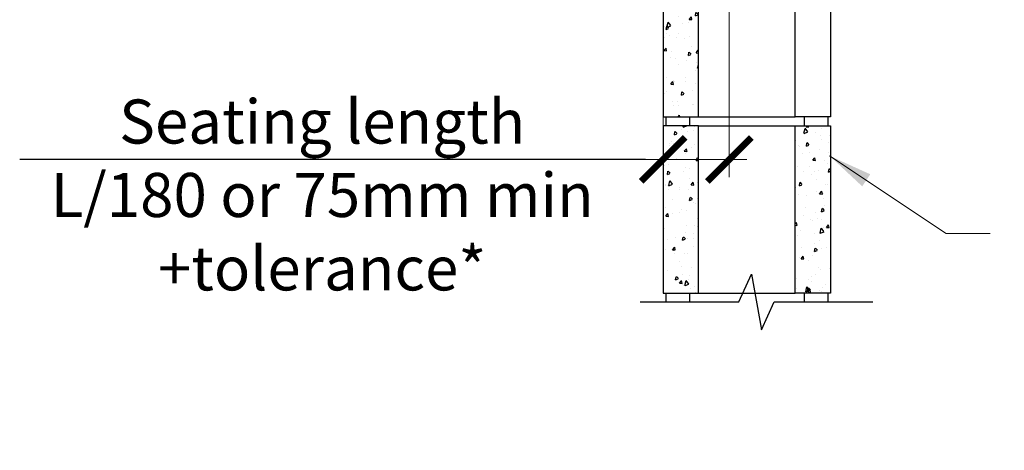
# Model space of a CAD drawing. Units: millimetres. Extents: x -117441 to 4203, y -7954 to 58528.
# Drawn here: x 2273 to 3391, y -371 to 117 of the extents above; entities that cross this region are included whole.
import ezdxf

# ---------------------------------------------------------------- set-up
doc = ezdxf.new("R2010")
doc.units = ezdxf.units.MM
doc.layers.get('Defpoints').update_dxf_attribs({"color": 6})
doc.layers.add('STK-Blockwork', color=3, linetype='Continuous', lineweight=25)
doc.layers.add('STL-Corslab', color=3, linetype='Continuous', lineweight=25)
doc.layers.add('SYM-20', color=7, linetype='Continuous')
doc.styles.add('STRESSCRETE', font='simplex.shx', dxfattribs={"width": 0.8})
doc.dimstyles.new('STL-1 20', dxfattribs={"dimscale": 20, "dimtxt": 2.5, "dimasz": 2.5, "dimexe": 1, "dimexo": 1, "dimgap": 1, "dimtad": 1, "dimdec": 0, "dimzin": 1, "dimdsep": 46, "dimtxsty": 'STRESSCRETE', "dimblk": 'ARCHTICK', "dimcen": 1, "dimdle": 1, "dimclrd": 1, "dimclre": 1, "dimclrt": 2, "dimazin": 3, "dimtm": 1e-09, "dimtfac": 1, "dimtdec": 0, "dimtofl": 0, "dimtmove": 2, "dimatfit": 3, "dimfxl": 1, "dimtfillclr": 4, "dimfrac": 2, "dimtzin": 15, "dimlwd": 5, "dimlwe": 5, "dimarcsym": 2})

# ---------------------------------------------------------------- blocks, each defined once
blk = doc.blocks.new('200blks')
at = {"color": 1, "linetype": 'ByBlock'}
for p, q in [((40, 200), (150, 200)), ((3, 10), (3, 0)), ((30, 10), (30, 0)), ((40, 10), (150, 10)), ((160, 10), (160, 0)), ((187, 10), (187, 0))]:
    blk.add_line(p, q, dxfattribs=at)
at = {"color": 0, "linetype": 'ByBlock'}
for points in [[(0, 200), (0, 10), (40, 10), (40, 200)], [(150, 200), (190, 200), (190, 10), (150, 10)]]:
    blk.add_lwpolyline(points, close=True, dxfattribs=at)
blk = doc.blocks.new('Break20_1')
at = {"layer": 'SYM-20', "color": 1, "linetype": 'Continuous'}
blk.add_lwpolyline([(0, 26.1), (0, -86), (31.5, -100.3), (-31.5, -111.7), (0, -126), (0, -238.1)], dxfattribs=at)
blk = doc.blocks.new('_ArchTick')
at = {"color": 0, "linetype": 'ByBlock', "const_width": 0.15}
blk.add_lwpolyline([(-0.5, -0.5), (0.5, 0.5)], dxfattribs=at)
blk = doc.blocks.new('*D16')
at = {"color": 1, "lineweight": 5, "transparency": 16777216}
for p, q in [((3078.6, 383), (3078.6, -61.2)), ((3003.6, 62), (3003.6, -61.2)), ((2983.6, -41.2), (3098.6, -41.2))]:
    blk.add_line(p, q, dxfattribs=at)
at = {"layer": 'Defpoints', "color": 0, "transparency": 16777216}
for p in [(3078.6, 403), (3003.6, 82), (3078.6, -41.2)]:
    blk.add_point(p, dxfattribs=at)
at = {"color": 1, "lineweight": 5, "transparency": 16777216, "xscale": 50, "yscale": 50, "zscale": 50, "rotation": 180}
blk.add_blockref('_ArchTick', (3003.6, -41.2), dxfattribs=at)
at = {"color": 1, "lineweight": 5, "transparency": 16777216, "xscale": 50, "yscale": 50, "zscale": 50}
blk.add_blockref('_ArchTick', (3078.6, -41.2), dxfattribs=at)
at = {"color": 2, "transparency": 16777216, "insert": (2616.4, -88), "char_height": 50, "attachment_point": 5, "style": 'STRESSCRETE'}
blk.add_mtext('Seating length\\PL/180 or 75mm min\\P+tolerance*', dxfattribs=at)

msp = doc.modelspace()

# ---------------------------------------------------------------- hatches: boundary and pattern name
h = msp.add_hatch()
h.set_pattern_fill('AR-CONC', color=1, scale=0.2, angle=30)
h.set_pattern_definition([(80, (125587.52, 7719.828), (33.149219, 15.457736), [3.81, -41.91]), (25, (125587.52, 7719.828), (-25.210024, 29.567674), [3.048, -33.528117]), (130.451445, (125590.282, 7721.116), (7.939195, 45.025409), [3.238002, -35.618049]), (76.1842, (125582.44, 7728.627), (51.1565, 19.82596), [5.715, -62.865]), (126.63556, (125586.703, 7730.28), (16.37699, 66.595875), [4.857005, -53.427122]), (21.18415, (125582.44, 7728.627), (16.37699, 66.595875), [4.571993, -50.291946]), (51, (125588.11, 7728.967), (36.486903, -2.551413), [3.81, -41.91]), (356, (125588.11, 7728.967), (-7.714371, 38.082494), [3.048, -33.528]), (101.451445, (125591.15, 7728.754), (28.772531, 35.531082), [3.238002, -35.617988]), (67.5, (125587.52, 7719.828), (-7.9205421, 14.9542227), [0, -33.1216, 0, -34.036, 0, -33.655]), (37.5, (125587.52, 7719.828), (1.5554476, 24.0337508), [0, -19.4056, 0, -32.3596, 0, -12.827]), (357.5, (125577.709, 7714.164), (24.0578544, 12.566812), [0, -12.7, 0, -39.624, 0, -52.578]), (347.5, (125573.31, 7711.624), (23.1140777, 19.2169156), [0, -16.51, 0, -26.3144, 0, -37.338])])
h.paths.add_polyline_path([(3003.6, 207.1), (3006.6, 207.1), (3043.6, 207.1), (3043.6, 397.1), (3003.6, 397.1)])
h.paths.add_polyline_path([(3193.6, 397.1), (3153.6, 397.1), (3153.6, 207.1), (3193.6, 207.1)])
h.paths.add_polyline_path([(3043.6, 197.1), (3003.6, 197.1), (3003.6, 7.1), (3006.6, 7.1), (3043.6, 7.1)])
h.paths.add_polyline_path([(3003.6, -192.9), (3006.6, -192.9), (3043.6, -192.9), (3043.6, -2.9), (3003.6, -2.9)])
h.paths.add_polyline_path([(3153.6, -192.9), (3193.6, -192.9), (3193.6, -2.9), (3153.6, -2.9)])

# ---------------------------------------------------------------- linework, layer by layer
at = {"color": 1}
msp.add_line((2983.6, -41.2), (2273, -41.2), dxfattribs=at)

# ---------------------------------------------------------------- block references
at = {"layer": 'STK-Blockwork', "color": 2}
for p in [(3003.6, -2.9), (3003.6, -202.9)]:
    msp.add_blockref('200blks', p, dxfattribs=at)
at = {"layer": 'STL-Corslab', "rotation": 90}
msp.add_blockref('Break20_1', (3003.6, -202.9), dxfattribs=at)

# ---------------------------------------------------------------- dimensions: what is measured, and where the dimension line sits
dim = msp.add_linear_dim(base=(3078.6, -41.2), p1=(3003.6, 82), p2=(3078.6, 403), text='Seating length\\PL/180 or 75mm min\\P+tolerance*', dimstyle='STL-1 20')
dim.commit()
dim.dimension.update_dxf_attribs({"geometry": '*D16', "text_midpoint": (2616.4, -88), "dimtype": 160})

# ---------------------------------------------------------------- leaders
at = {"layer": 'STL-Corslab', "annotation_type": 0, "has_hookline": 1, "hookline_direction": 0, "text_width": 695.2}
msp.add_leader([(3192.5, -37.1), (3324.8, -125.4), (3374.8, -125.4)], dimstyle='STL-1 20', override={"dimgap": 1, "dimtad": 0}, dxfattribs=at)

doc.saveas('drawing.dxf')
